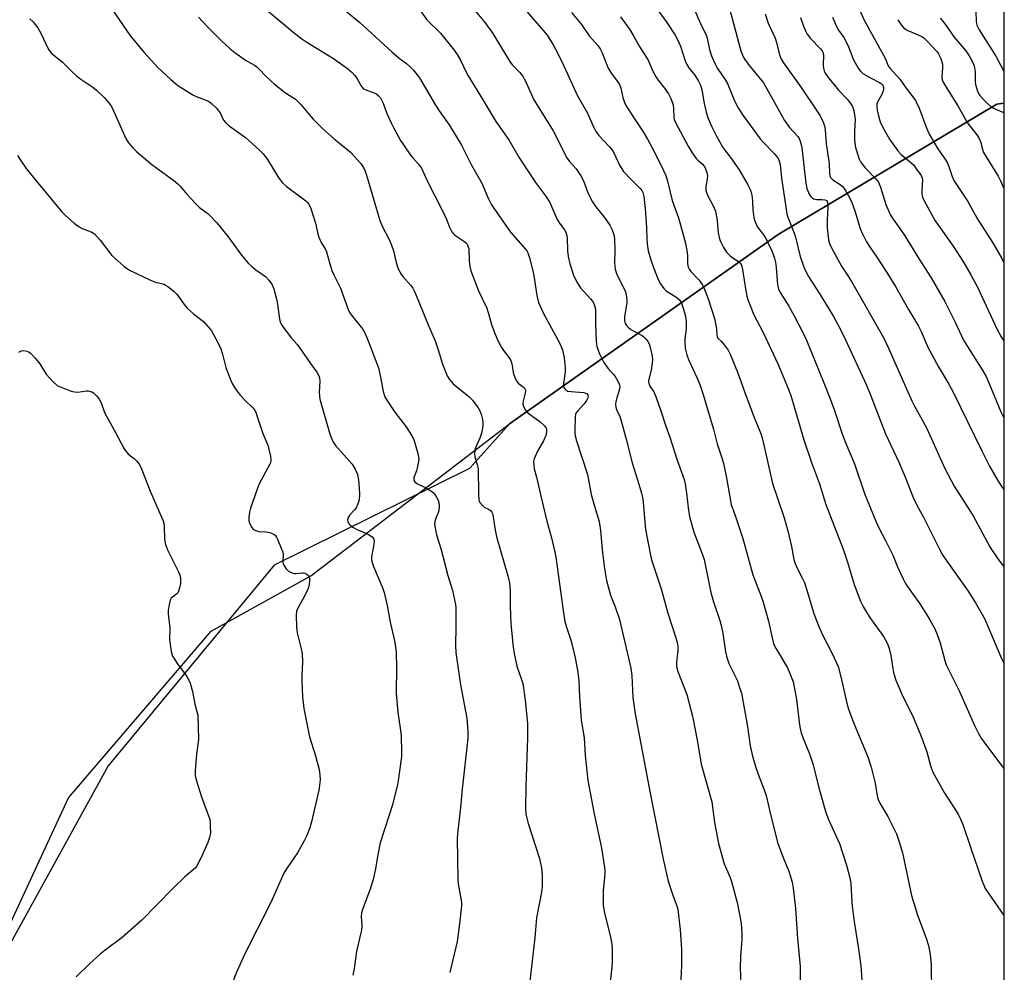
# Model space of a CAD drawing. Units: inches. Extents: x 1255771 to 1261772, y 601449 to 605450.
# Drawn here: x 1261442 to 1261771, y 602166 to 602484 of the extents above; entities that cross this region are included whole.
import ezdxf

# ---------------------------------------------------------------- set-up
doc = ezdxf.new("R2010")
doc.units = ezdxf.units.IN
doc.header["$MEASUREMENT"] = 0
for name, color, linetype in [('NTRL-Farm Land', 3, 'Continuous'), ('NTRL-Trees', 3, 'Continuous'), ('Undefined', 1, 'Continuous')]:
    doc.layers.add(name, color=color, linetype=linetype)

msp = doc.modelspace()

# ---------------------------------------------------------------- linework, layer by layer
at = {"layer": 'NTRL-Farm Land'}
msp.add_lwpolyline([(1261572.81, 601640.3), (1261533.51, 601628.07), (1261539.97, 601634.57), (1261534.67, 601654.7), (1261501.57, 601693.34), (1261428.98, 601746.54), (1261377.17, 601823.97), (1261373.37, 601908.51), (1261402.33, 601965.59), (1261415.37, 602051.1), (1261419.71, 602140.47), (1261458.52, 602224.36), (1261506.26, 602280.09), (1261539.56, 602298.56), (1261606.05, 602349.41), (1261695.92, 602412.65), (1261768.94, 602456.27), (1261771.34, 602456.55), (1261771.29, 601701.73), (1261737.81, 601692.6), (1261707.35, 601683.45), (1261681.96, 601675.33), (1261654.55, 601665.68), (1261615.45, 601653.5)], close=True, dxfattribs=at)
at = {"layer": 'NTRL-Trees'}
msp.add_polyline3d([(1261771.49, 604444.06, 0), (1261771.34, 602456.56, 0), (1261768.94, 602456.27, 0), (1261695.92, 602412.65, 0), (1261606.05, 602349.41, 0), (1261592.68, 602334.42, 0), (1261527.34, 602302.07, 0), (1261471.8, 602235.04, 0), (1261419.71, 602140.47, 0)], dxfattribs=at)
at = {"layer": 'Undefined'}
for points, elevation in [([(1261469.03, 602494.01), (1261479.31, 602478.99), (1261483.87, 602473.49), (1261488.43, 602468.5), (1261492.64, 602464.57), (1261494.45, 602463.06), (1261495.65, 602462.19), (1261500.17, 602459.34), (1261501.25, 602458.85), (1261504.87, 602457.51), (1261505.7, 602457.04), (1261506.37, 602456.5), (1261508.02, 602454.88), (1261508.78, 602454.01), (1261509.24, 602453.29), (1261510.41, 602450.93), (1261511.13, 602449.96), (1261512.25, 602449.03), (1261517.79, 602445.1), (1261522.45, 602440.91), (1261523.71, 602439.66), (1261525.12, 602437.79), (1261528.93, 602431.49), (1261530.12, 602429.95), (1261531.4, 602428.82), (1261537.88, 602423.92), (1261538.5, 602423.33), (1261539.03, 602422.63), (1261539.63, 602421.3), (1261541.16, 602416.5), (1261541.95, 602412.83), (1261542.26, 602411.74), (1261543.1, 602409.95), (1261544.48, 602407.68), (1261544.85, 602406.9), (1261545.94, 602402.82), (1261546.64, 602400.68), (1261547.19, 602399.37), (1261549.47, 602394.68), (1261552.12, 602387.55), (1261552.58, 602386.6), (1261553.21, 602385.66), (1261556.91, 602381.12), (1261557.76, 602379.58), (1261558.59, 602377.68), (1261562.22, 602368.08), (1261563.02, 602364.44), (1261563.81, 602360.14), (1261564.38, 602358.4), (1261565.24, 602356.9), (1261567.64, 602353.28), (1261571.46, 602348.4), (1261573.36, 602345.39), (1261574.02, 602344.08), (1261575.39, 602339.5), (1261575.63, 602338.34), (1261575.67, 602337.59), (1261575.53, 602336.18), (1261575.21, 602334.49), (1261574.98, 602333.67), (1261574.09, 602331.47), (1261574.01, 602330.95), (1261574.06, 602330.48), (1261574.43, 602329.93), (1261575.02, 602329.47), (1261575.73, 602329.07), (1261578.2, 602327.98), (1261579.38, 602327.24), (1261580.47, 602326.39), (1261581.02, 602325.76), (1261581.63, 602324.81), (1261582.14, 602323.81), (1261582.39, 602323.01), (1261582.49, 602321.87), (1261582.4, 602320.44), (1261582.18, 602319.62), (1261581.43, 602317.78), (1261581.09, 602316.74), (1261580.97, 602315.94), (1261581.02, 602315.1), (1261581.66, 602312.29), (1261583.11, 602307.68), (1261585.41, 602298.68), (1261586.99, 602293.62), (1261587.97, 602288.99), (1261588.09, 602287.82), (1261588.11, 602285.77), (1261588.09, 602281.36), (1261587.93, 602275.24), (1261588.09, 602272.87), (1261588.37, 602270.54), (1261589.68, 602262.08), (1261591.72, 602250.93), (1261592.1, 602246.63), (1261592.07, 602244.3), (1261590.15, 602227.17), (1261589.65, 602221.13), (1261588.77, 602213.42), (1261588.58, 602210.68), (1261588.71, 602197.04), (1261588.88, 602195.62), (1261589.81, 602190.62), (1261589.96, 602189.23), (1261589.95, 602188.36), (1261589.32, 602182.19), (1261588.55, 602176.25), (1261586.09, 602165.89)], 752), ([(1261550.4, 602488.08), (1261555.94, 602483.52), (1261566.7, 602473.7), (1261569.19, 602471.63), (1261571.61, 602469.82), (1261572.75, 602468.88), (1261573.95, 602467.59), (1261575.91, 602465.01), (1261581.3, 602455.85), (1261582.52, 602454), (1261585.85, 602449.28), (1261590.01, 602442.51), (1261593.37, 602435.8), (1261596.69, 602429.99), (1261598.89, 602424.84), (1261600.05, 602422.53), (1261606.39, 602413.45), (1261611.27, 602407.89), (1261611.78, 602407.23), (1261612.19, 602406.52), (1261612.76, 602404.86), (1261613.82, 602400.52), (1261614.27, 602398.17), (1261615.16, 602392.28), (1261615.78, 602389.98), (1261617.34, 602386.49), (1261622.85, 602376.19), (1261623.47, 602374.89), (1261623.73, 602374.08), (1261624.26, 602371.41), (1261624.7, 602368.13), (1261624.63, 602366.76), (1261624.04, 602362.8), (1261624.05, 602361.97), (1261624.2, 602361.48), (1261624.48, 602361.06), (1261624.85, 602360.7), (1261625.53, 602360.33), (1261626.61, 602360.14), (1261629.49, 602359.96), (1261630.92, 602359.8), (1261631.44, 602359.67), (1261631.88, 602359.47), (1261632.28, 602358.97), (1261632.36, 602358.54), (1261632.28, 602358.07), (1261631.83, 602357.12), (1261630.98, 602356.05), (1261628.84, 602353.72), (1261628.34, 602353.02), (1261628.13, 602352.56), (1261627.94, 602351.47), (1261627.84, 602347.51), (1261627.87, 602346.39), (1261628.01, 602345.3), (1261628.42, 602343.67), (1261630.16, 602338.52), (1261632.08, 602332.44), (1261633.39, 602325.74), (1261634.45, 602321.84), (1261636, 602316.74), (1261636.47, 602313.7), (1261636.89, 602308.58), (1261637.16, 602306.23), (1261637.84, 602300.96), (1261638.47, 602297.04), (1261639.79, 602292.03), (1261641.32, 602288.15), (1261642.76, 602283.92), (1261646.58, 602267.68), (1261646.9, 602265.26), (1261647.32, 602257.91), (1261648.05, 602252.42), (1261650, 602242.38), (1261653.02, 602225.88), (1261657.4, 602203.86), (1261659.14, 602196.51), (1261660.76, 602191.42), (1261661.96, 602188.19), (1261662.28, 602187), (1261663.1, 602180.32), (1261663.58, 602173.62), (1261663.53, 602168.3), (1261662.95, 602157.1)], 746), ([(1261575.74, 602488.17), (1261578.39, 602484.38), (1261582.92, 602479.95), (1261587.56, 602474.3), (1261588.5, 602472.87), (1261589.77, 602470.68), (1261591.52, 602466.96), (1261592.21, 602465.66), (1261596.45, 602458.78), (1261601.43, 602450.48), (1261605.77, 602444.3), (1261609.19, 602438.57), (1261614.7, 602430.06), (1261618.04, 602425.61), (1261619.53, 602423.4), (1261622, 602417.73), (1261622.99, 602416.1), (1261624.46, 602414.18), (1261624.84, 602413.44), (1261625.14, 602412.65), (1261625.34, 602411.54), (1261625.39, 602407.18), (1261625.62, 602405.33), (1261626.26, 602402.84), (1261627.57, 602398.69), (1261628.65, 602396.6), (1261629.74, 602394.86), (1261633.15, 602391.2), (1261633.85, 602390.28), (1261634.36, 602389.31), (1261634.65, 602388.28), (1261634.77, 602387.24), (1261634.74, 602382.57), (1261634.97, 602376.95), (1261635.2, 602375.21), (1261636.12, 602372.71), (1261637.61, 602369.89), (1261638.96, 602368), (1261640.83, 602365.88), (1261641.35, 602365.19), (1261642.42, 602363.43), (1261642.84, 602362.38), (1261642.89, 602361.76), (1261642.76, 602360.91), (1261641.89, 602358.09), (1261641.56, 602356.71), (1261641.47, 602355.88), (1261641.58, 602354.99), (1261641.86, 602354.18), (1261642.89, 602351.79), (1261643.34, 602350.42), (1261645.07, 602344.29), (1261647.01, 602336.38), (1261649.32, 602329.24), (1261650.14, 602326.17), (1261650.59, 602324.2), (1261650.77, 602323.05), (1261651.54, 602314.08), (1261653.33, 602304.91), (1261653.79, 602303.22), (1261656.76, 602294.23), (1261659, 602286.01), (1261661.79, 602277.51), (1261662.26, 602275.81), (1261662.35, 602274.95), (1261662.31, 602273.52), (1261661.94, 602270.81), (1261661.86, 602269.66), (1261661.88, 602268.52), (1261662.01, 602267.68), (1261662.36, 602266.58), (1261665.3, 602258.9), (1261667.2, 602251.68), (1261668.89, 602243.1), (1261670.11, 602235.57), (1261673.66, 602222.96), (1261674.62, 602216.11), (1261675.44, 602211.41), (1261675.96, 602209.1), (1261677.85, 602202.27), (1261679.8, 602197.71), (1261680.31, 602196.32), (1261682.18, 602189.29), (1261683.45, 602182.45), (1261683.7, 602178.98), (1261683.71, 602176.94), (1261683.29, 602171.28), (1261683.15, 602167.6), (1261683.5, 602159.62)], 744), ([(1261594.6, 602487.45), (1261597.92, 602483.42), (1261600.47, 602479.89), (1261606.26, 602470.22), (1261607.18, 602469.12), (1261609.54, 602466.84), (1261610.41, 602465.71), (1261611.34, 602463.87), (1261614.18, 602457.7), (1261620.6, 602447.31), (1261625.16, 602438.3), (1261626.09, 602437.02), (1261628.28, 602434.6), (1261629.91, 602432.29), (1261630.79, 602430.59), (1261632.37, 602426.37), (1261633.81, 602423.54), (1261634.89, 602421.96), (1261637.4, 602418.9), (1261638.63, 602417.25), (1261639.62, 602415.77), (1261640.23, 602414.49), (1261640.88, 602412.63), (1261641.12, 602411.22), (1261641.24, 602407.38), (1261641.14, 602403.07), (1261641.2, 602402.21), (1261641.4, 602401.05), (1261641.77, 602399.62), (1261642.1, 602398.8), (1261644.69, 602393.87), (1261644.96, 602393.04), (1261645.17, 602391.87), (1261645.29, 602390.69), (1261645.25, 602389.83), (1261644.5, 602385.27), (1261644.5, 602384.1), (1261644.62, 602383.26), (1261644.8, 602382.74), (1261645.1, 602382.29), (1261645.7, 602381.67), (1261646.6, 602380.93), (1261647.57, 602380.31), (1261650.35, 602378.89), (1261651.21, 602378.25), (1261651.78, 602377.63), (1261652.29, 602376.92), (1261652.7, 602376.16), (1261652.99, 602375.33), (1261653.72, 602372.15), (1261653.82, 602370.7), (1261653.36, 602367.25), (1261652.53, 602363.9), (1261652.5, 602363.36), (1261652.58, 602362.91), (1261652.99, 602362.01), (1261654.29, 602360.06), (1261655.08, 602358.15), (1261656.78, 602353.4), (1261658.35, 602348.56), (1261659.64, 602344.91), (1261662.09, 602337.25), (1261664.41, 602330.74), (1261664.73, 602329.31), (1261665.24, 602326.14), (1261665.84, 602320.36), (1261666.21, 602318.35), (1261667.67, 602313.1), (1261670.16, 602306.81), (1261671.09, 602304.06), (1261673.34, 602292.93), (1261674.3, 602289.84), (1261676.39, 602283.63), (1261676.85, 602281.92), (1261677.37, 602279.34), (1261678.26, 602273.19), (1261678.55, 602271.73), (1261679.39, 602269.29), (1261682.22, 602263.41), (1261682.99, 602261.25), (1261683.58, 602259.33), (1261685.63, 602248.17), (1261686.54, 602241.68), (1261687.33, 602238.31), (1261688.56, 602234.17), (1261689.55, 602231.37), (1261691.23, 602227.01), (1261691.84, 602225.15), (1261693.4, 602218.36), (1261695.71, 602209.11), (1261697.74, 602203.85), (1261699.47, 602199.81), (1261700.51, 602196.14), (1261700.86, 602194.11), (1261701.66, 602187.37), (1261702.34, 602177.28), (1261703.25, 602167.97), (1261703.15, 602157.07)], 742), ([(1261445.64, 602484.8), (1261446.71, 602483.79), (1261447.48, 602482.92), (1261448.27, 602481.73), (1261449.42, 602479.75), (1261451.74, 602474.78), (1261452.21, 602474.07), (1261452.77, 602473.43), (1261453.62, 602472.66), (1261456.57, 602470.33), (1261459.69, 602467.13), (1261461.35, 602465.64), (1261462.75, 602464.6), (1261466.68, 602461.94), (1261467.98, 602460.92), (1261470.56, 602458.33), (1261472.13, 602456.6), (1261472.63, 602455.95), (1261473.15, 602455.03), (1261477.76, 602444.72), (1261478.66, 602443.27), (1261480.17, 602441.52), (1261481.4, 602440.32), (1261486.39, 602436.07), (1261493.76, 602430.75), (1261495.28, 602429.53), (1261495.96, 602428.78), (1261498.11, 602426.1), (1261501.13, 602422.93), (1261502.4, 602421.74), (1261505.23, 602419.62), (1261508.13, 602416.53), (1261511.99, 602411.87), (1261516.45, 602405.78), (1261518.63, 602403.1), (1261519.66, 602402.14), (1261521.18, 602400.9), (1261524.45, 602398.59), (1261525.66, 602397.3), (1261526.67, 602395.87), (1261527.18, 602394.53), (1261528.02, 602391.45), (1261528.3, 602390.01), (1261529.09, 602384.48), (1261529.4, 602383.4), (1261529.85, 602382.39), (1261530.64, 602381.2), (1261533.09, 602377.99), (1261535.05, 602375.86), (1261535.73, 602374.99), (1261539.45, 602369.48), (1261541.62, 602366.64), (1261542.26, 602365.46), (1261542.46, 602364.71), (1261542.57, 602363.66), (1261542.4, 602359.79), (1261542.63, 602357.61), (1261545.89, 602346.34), (1261546.79, 602343.86), (1261547.19, 602343.09), (1261547.86, 602342.17), (1261553.4, 602335.87), (1261554.38, 602334.18), (1261555.16, 602332.4), (1261555.52, 602330.67), (1261555.8, 602327.99), (1261555.83, 602325.69), (1261555.71, 602323.98), (1261555.32, 602322.6), (1261554.74, 602321.3), (1261554.25, 602320.63), (1261552.69, 602318.95), (1261552.07, 602318.03), (1261551.89, 602317.3), (1261551.98, 602316.57), (1261552.16, 602316.12), (1261552.5, 602315.69), (1261553.66, 602314.78), (1261555.19, 602313.89), (1261557.79, 602312.92), (1261559.1, 602312.25), (1261560.25, 602311.46), (1261560.65, 602310.84), (1261560.74, 602310.06), (1261560.69, 602309.21), (1261560.49, 602307.77), (1261559.94, 602304.92), (1261559.88, 602304.11), (1261559.95, 602303.3), (1261560.52, 602301.64), (1261563.67, 602294.36), (1261564.16, 602293), (1261565.09, 602288.68), (1261566.1, 602283.01), (1261567.37, 602277.83), (1261567.82, 602275.6), (1261568.15, 602273.06), (1261568.28, 602267.99), (1261568.13, 602259.16), (1261568.74, 602252.94), (1261569.77, 602245.3), (1261569.96, 602239.31), (1261569.92, 602238.12), (1261569.75, 602236.64), (1261568.93, 602230.76), (1261568.55, 602228.74), (1261566.88, 602221.99), (1261562.79, 602209.29), (1261561.9, 602204.74), (1261561.22, 602200.61), (1261560.45, 602197), (1261559.4, 602193.81), (1261556.88, 602187), (1261556.56, 602185.9), (1261556.44, 602184.74), (1261556.61, 602181.58), (1261556.5, 602180.14), (1261556.26, 602178.7), (1261554.92, 602172.97), (1261554.09, 602167.29), (1261553.61, 602165.03)], 754), ([(1261502.03, 602485.34), (1261503.33, 602483.84), (1261505.45, 602481.59), (1261509.87, 602477.29), (1261512.57, 602474.8), (1261514.15, 602473.53), (1261517.76, 602470.98), (1261520.72, 602469.27), (1261521.52, 602468.7), (1261522.32, 602467.95), (1261524.57, 602465.56), (1261527.4, 602462.91), (1261531.18, 602459.98), (1261534.42, 602457.87), (1261535.31, 602457.17), (1261536.29, 602456.16), (1261539.02, 602452.74), (1261540.4, 602451.22), (1261543.55, 602448.15), (1261547.37, 602444.67), (1261552.91, 602440.14), (1261556.23, 602436.47), (1261557.19, 602435.08), (1261557.73, 602433.87), (1261558.19, 602432.5), (1261562.65, 602417.3), (1261563.4, 602415.47), (1261565.77, 602410.96), (1261566.61, 602409.14), (1261567.24, 602407.19), (1261568.14, 602403.26), (1261568.8, 602401.2), (1261569.32, 602400.15), (1261569.93, 602399.15), (1261570.45, 602398.48), (1261573.07, 602395.62), (1261573.7, 602394.71), (1261574.23, 602393.66), (1261575.73, 602390.13), (1261578.83, 602382.45), (1261581.14, 602377.06), (1261582.15, 602374.14), (1261583.6, 602369.3), (1261585.23, 602365.36), (1261585.92, 602364.14), (1261587.23, 602362.7), (1261592.45, 602358.5), (1261593.71, 602357.32), (1261595.59, 602354.68), (1261596.01, 602353.91), (1261596.53, 602352.59), (1261596.94, 602351.22), (1261597.08, 602350.06), (1261597.1, 602348.64), (1261596.92, 602347.32), (1261596.67, 602346.23), (1261596.14, 602344.59), (1261594.62, 602341.33), (1261594.43, 602340.52), (1261594.33, 602339.42), (1261594.42, 602338.33), (1261595.25, 602335.78), (1261595.51, 602334.46), (1261595.67, 602325.89), (1261595.79, 602324.12), (1261595.93, 602323.57), (1261596.15, 602323.09), (1261596.97, 602322.03), (1261597.6, 602321.53), (1261599.04, 602320.82), (1261599.7, 602320.4), (1261600.15, 602319.87), (1261600.36, 602319.38), (1261600.61, 602318.28), (1261601.28, 602313.76), (1261601.76, 602311.3), (1261605.51, 602298.52), (1261605.98, 602296.25), (1261606.25, 602293.4), (1261606.27, 602288.39), (1261606.43, 602282.47), (1261607.23, 602274.81), (1261607.62, 602272.53), (1261608.5, 602268.32), (1261610.1, 602263.93), (1261610.46, 602262.53), (1261611.3, 602256.99), (1261612, 602249.04), (1261612.08, 602247.28), (1261612.07, 602244.44), (1261611.52, 602228.14), (1261611.4, 602220.74), (1261611.47, 602219.03), (1261611.67, 602217.96), (1261612.32, 602215.72), (1261616.02, 602204.08), (1261616.44, 602202.53), (1261616.73, 602200.95), (1261617.01, 602198.46), (1261617, 602194.87), (1261616.85, 602193.4), (1261615.09, 602184.2), (1261614.49, 602177.5), (1261612.8, 602163.01)], 750), ([(1261525.45, 602487.26), (1261530.71, 602482.9), (1261533.59, 602480.39), (1261536.54, 602478.07), (1261538.24, 602476.94), (1261547.17, 602471.52), (1261551.91, 602468.13), (1261553.38, 602466.82), (1261554.34, 602465.8), (1261555.14, 602464.65), (1261556.55, 602462.16), (1261557.26, 602461.36), (1261557.98, 602460.99), (1261559.94, 602460.4), (1261561.3, 602459.8), (1261562.17, 602459.13), (1261562.86, 602458.32), (1261563.79, 602456.54), (1261565.02, 602453.09), (1261566.45, 602449.96), (1261567.36, 602448.16), (1261569.64, 602444.12), (1261570.58, 602442.63), (1261572.97, 602439.23), (1261573.71, 602438.31), (1261575.64, 602436.18), (1261576.56, 602434.79), (1261578.64, 602430.39), (1261583.45, 602421.07), (1261584.84, 602418.02), (1261586, 602415.07), (1261586.79, 602413.51), (1261587.29, 602412.83), (1261587.71, 602412.45), (1261591.09, 602410.25), (1261591.64, 602409.73), (1261592.03, 602409.13), (1261592.38, 602407.93), (1261592.51, 602403.91), (1261592.77, 602401.94), (1261593.09, 602400.55), (1261595.63, 602393.78), (1261598.48, 602387.98), (1261599.16, 602385.85), (1261599.97, 602382.61), (1261600.75, 602380.46), (1261602.07, 602377.5), (1261603.38, 602374.84), (1261604, 602373.91), (1261605.88, 602371.45), (1261606.43, 602370.49), (1261606.76, 602369.47), (1261607.1, 602367.39), (1261607.31, 602366.55), (1261607.85, 602364.9), (1261608.3, 602363.87), (1261608.6, 602363.4), (1261608.98, 602363.01), (1261610.72, 602361.63), (1261611.04, 602361.26), (1261611.26, 602360.86), (1261611.33, 602360.38), (1261611.27, 602359.62), (1261610.51, 602356.45), (1261610.5, 602355.94), (1261610.73, 602355.17), (1261611.43, 602353.95), (1261612.16, 602353.09), (1261616.34, 602350.06), (1261617.6, 602348.81), (1261618.24, 602347.88), (1261618.37, 602347.43), (1261618.43, 602346.73), (1261618.18, 602345.51), (1261617.4, 602343.71), (1261615.43, 602340.27), (1261614.58, 602338.44), (1261614.29, 602337.64), (1261614.09, 602336.82), (1261614.12, 602335.46), (1261614.32, 602334.36), (1261615.1, 602331.52), (1261616.69, 602324.32), (1261618.49, 602316.8), (1261620.07, 602311.25), (1261621.21, 602306.51), (1261621.5, 602304.84), (1261623.97, 602286.91), (1261624.57, 602283.29), (1261625.05, 602281.37), (1261626.53, 602277), (1261627, 602275.33), (1261627.97, 602271.15), (1261628.73, 602267.06), (1261629.19, 602263.54), (1261629.4, 602258.13), (1261630.04, 602250.42), (1261630.22, 602248.95), (1261631.05, 602244.38), (1261631.37, 602238.55), (1261632.27, 602230.1), (1261634.18, 602219.5), (1261636.84, 602207.5), (1261637.75, 602201.12), (1261637.86, 602199.96), (1261637.86, 602198.82), (1261637.38, 602193.38), (1261637.38, 602188.42), (1261637.7, 602186.32), (1261639.77, 602177.79), (1261640.11, 602176.09), (1261640.38, 602173.83), (1261640.39, 602169.5), (1261640.28, 602167.74), (1261639.74, 602162.74)], 748), ([(1261611.85, 602487.19), (1261618.58, 602479.27), (1261620.62, 602476.11), (1261621.46, 602474.6), (1261623.48, 602470.51), (1261628.82, 602459.06), (1261632.13, 602453.19), (1261634.09, 602448.63), (1261634.91, 602447.11), (1261635.93, 602445.77), (1261639.5, 602442.01), (1261640.25, 602441.11), (1261641.03, 602439.74), (1261642.85, 602435.86), (1261644.18, 602433.71), (1261646.56, 602431.12), (1261649.77, 602428.04), (1261650.29, 602427.36), (1261650.65, 602426.66), (1261650.98, 602425.4), (1261651.45, 602421.39), (1261651.86, 602415.03), (1261651.95, 602411.26), (1261652.09, 602409.52), (1261652.43, 602407.22), (1261653.18, 602404.48), (1261653.81, 602402.56), (1261655.5, 602398.18), (1261655.96, 602397.13), (1261656.5, 602396.17), (1261657.66, 602394.64), (1261658.45, 602393.87), (1261661.93, 602391.59), (1261662.83, 602390.82), (1261663.24, 602390.22), (1261663.49, 602389.7), (1261664.2, 602387.74), (1261664.85, 602385.25), (1261665.13, 602383.57), (1261665.12, 602381.23), (1261664.66, 602377.82), (1261664.61, 602376.72), (1261664.81, 602374.62), (1261665.31, 602372.45), (1261665.91, 602370.82), (1261668.76, 602364.6), (1261669.64, 602362.51), (1261670.78, 602359.21), (1261672.51, 602353.5), (1261674.21, 602347.58), (1261675.52, 602342.66), (1261677.12, 602337.66), (1261677.57, 602336.05), (1261678.47, 602331.83), (1261680.14, 602322.37), (1261681.41, 602319.1), (1261684.04, 602311.08), (1261687.42, 602298.92), (1261690.34, 602291.43), (1261690.9, 602289.79), (1261692.64, 602283.37), (1261693.81, 602277.84), (1261694.33, 602275.93), (1261694.63, 602275.14), (1261695.17, 602274.12), (1261699, 602267.83), (1261699.81, 602265.91), (1261700.83, 602263.12), (1261701.23, 602261.42), (1261701.99, 602257.15), (1261703, 602248.68), (1261703.2, 602247.53), (1261703.56, 602246.11), (1261704.14, 602244.45), (1261706.36, 602238.99), (1261707.46, 602235.75), (1261709.72, 602226.89), (1261711.79, 602219.43), (1261712.74, 602217.07), (1261716.34, 602209.11), (1261718.68, 602201.79), (1261719.82, 602197.53), (1261720.13, 602195.71), (1261720.52, 602189.41), (1261720.75, 602187.06), (1261721.43, 602182.16), (1261722.73, 602173.89), (1261723.55, 602168.13), (1261723.98, 602161.92)], 740), ([(1261626.76, 602486.86), (1261630.13, 602482.89), (1261632.69, 602479.08), (1261635.56, 602475.88), (1261636.4, 602474.72), (1261637.05, 602473.44), (1261638.55, 602469.42), (1261639.07, 602468.25), (1261640.16, 602466.51), (1261642.35, 602463.53), (1261642.91, 602462.59), (1261643.27, 602461.56), (1261643.95, 602458.44), (1261644.4, 602457.09), (1261644.85, 602456.05), (1261647.56, 602451.61), (1261650.75, 602446.96), (1261652.22, 602444.51), (1261654.31, 602440.68), (1261657.54, 602434.06), (1261658.28, 602432.34), (1261658.89, 602430.5), (1261660.42, 602424.08), (1261660.96, 602422.43), (1261662.54, 602418.2), (1261664.84, 602409.77), (1261665.41, 602406.63), (1261665.5, 602405.48), (1261665.52, 602402.89), (1261665.78, 602401.79), (1261666.15, 602401.02), (1261666.67, 602400.33), (1261669.33, 602397.5), (1261670.04, 602396.65), (1261670.5, 602395.96), (1261670.88, 602395.2), (1261672.3, 602391.44), (1261674.55, 602384.6), (1261675.25, 602381.18), (1261675.32, 602378.99), (1261675.42, 602378.53), (1261675.74, 602377.98), (1261676.96, 602376.87), (1261677.83, 602375.8), (1261679.11, 602373.94), (1261679.77, 602372.65), (1261682.5, 602366.06), (1261684.78, 602359.53), (1261688.05, 602350.89), (1261690.08, 602346.15), (1261690.63, 602344.2), (1261694.02, 602329.47), (1261695.64, 602324.47), (1261697.9, 602317.9), (1261699.08, 602313.64), (1261700.3, 602308.31), (1261701.14, 602304), (1261701.52, 602302.62), (1261702.08, 602301.29), (1261704.02, 602297.69), (1261704.63, 602296.34), (1261705.88, 602292.35), (1261707.63, 602286.33), (1261709.1, 602282.35), (1261710.63, 602278.99), (1261713.96, 602272.56), (1261715.92, 602268.2), (1261716.98, 602264.36), (1261718.86, 602256.01), (1261719.42, 602254.02), (1261721.24, 602248.96), (1261725.9, 602237.99), (1261727.02, 602234.62), (1261728.29, 602229.27), (1261728.97, 602225.03), (1261729.29, 602223.76), (1261729.91, 602222.49), (1261732.53, 602218.13), (1261734.69, 602213.89), (1261735.43, 602212.28), (1261736.44, 602209.29), (1261737.04, 602207.37), (1261737.39, 602205.92), (1261740.4, 602191.66), (1261742.5, 602185.14), (1261745.35, 602177.44), (1261746.02, 602175.25), (1261746.62, 602172.78), (1261746.85, 602170.81), (1261746.99, 602168.54), (1261747.13, 602158.94)], 738), ([(1261441.57, 602439.02), (1261442.3, 602437.8), (1261444.47, 602434.76), (1261447.17, 602431.27), (1261456.34, 602420.28), (1261457.52, 602418.96), (1261460.48, 602416.43), (1261462.14, 602415.17), (1261463.13, 602414.68), (1261466.14, 602413.53), (1261467.24, 602412.83), (1261469.15, 602410.8), (1261473.11, 602405.69), (1261477.07, 602402.09), (1261478, 602401.35), (1261479, 602400.74), (1261486.03, 602397.36), (1261487.66, 602396.7), (1261490.53, 602396.02), (1261491.06, 602395.77), (1261491.76, 602395.31), (1261493.75, 602393.67), (1261494.8, 602392.68), (1261497.62, 602388.84), (1261498.4, 602387.95), (1261500.39, 602386.12), (1261503.72, 602383.55), (1261505.3, 602381.84), (1261506.36, 602380.45), (1261508.63, 602376.31), (1261509.52, 602374.47), (1261510.12, 602372.62), (1261511.19, 602368.22), (1261512.58, 602364.46), (1261513.26, 602362.89), (1261514.31, 602361.21), (1261515.97, 602358.91), (1261517.6, 602357.17), (1261520.16, 602354.71), (1261520.72, 602354.03), (1261521.16, 602353.27), (1261521.58, 602352.17), (1261523.57, 602346.1), (1261525.2, 602342.22), (1261526.12, 602338.59), (1261526.24, 602337.19), (1261526.11, 602336.37), (1261525.93, 602335.83), (1261522.26, 602329.07), (1261519.46, 602321.19), (1261519.1, 602319.79), (1261518.86, 602318.11), (1261518.84, 602317.27), (1261519.01, 602316.46), (1261519.34, 602315.68), (1261519.9, 602314.7), (1261520.44, 602314.09), (1261520.88, 602313.82), (1261522.17, 602313.41), (1261524.51, 602313.25), (1261525.93, 602312.99), (1261526.99, 602312.64), (1261527.62, 602312.18), (1261528.07, 602311.51), (1261528.45, 602310.75), (1261529.73, 602307.83), (1261530.23, 602306.5), (1261530.36, 602305.68), (1261530.26, 602303.15), (1261530.38, 602302.61), (1261530.61, 602302.11), (1261531.39, 602300.94), (1261532.16, 602300.14), (1261532.61, 602299.86), (1261533.34, 602299.56), (1261534.12, 602299.37), (1261534.61, 602299.34), (1261536.58, 602299.59), (1261537.07, 602299.58), (1261537.57, 602299.45), (1261538.25, 602299.1), (1261538.81, 602298.61), (1261539.04, 602298.19), (1261539.14, 602297.7), (1261539.16, 602296.9), (1261539.07, 602295.8), (1261538.67, 602294.33), (1261537.43, 602291.75), (1261535.26, 602287.72), (1261534.86, 602286.68), (1261534.73, 602285.28), (1261534.83, 602281.54), (1261535.05, 602279.54), (1261536.41, 602274.17), (1261536.71, 602272.45), (1261536.79, 602269.8), (1261536.59, 602265.23), (1261536.59, 602263.48), (1261536.87, 602258.09), (1261537.28, 602254.22), (1261539.17, 602244.71), (1261541.17, 602238.36), (1261542.44, 602233.76), (1261542.63, 602232.07), (1261542.7, 602230.37), (1261542.54, 602228.61), (1261542.25, 602226.86), (1261539.85, 602216.3), (1261539.23, 602214.34), (1261538.19, 602211.55), (1261537.41, 602210), (1261535.15, 602205.99), (1261531.51, 602200.59), (1261530.61, 602199.12), (1261526.21, 602189.34), (1261517.55, 602172.14), (1261514.86, 602166.24), (1261512.17, 602159.43)], 756), ([(1261441.98, 602373.28), (1261442.89, 602373.77), (1261443.62, 602373.92), (1261444.66, 602373.71), (1261445.4, 602373.35), (1261445.84, 602373.02), (1261447.59, 602371.16), (1261449.01, 602369.39), (1261450.49, 602366.91), (1261451.14, 602365.96), (1261453.48, 602363.36), (1261454.77, 602362.21), (1261455.54, 602361.79), (1261456.65, 602361.35), (1261459.46, 602360.33), (1261460.6, 602360.02), (1261461.73, 602359.99), (1261464.6, 602360.35), (1261465.15, 602360.34), (1261465.93, 602360.21), (1261466.41, 602360.03), (1261466.9, 602359.73), (1261467.98, 602358.73), (1261468.66, 602357.82), (1261469.44, 602356.36), (1261470.64, 602353.19), (1261471.26, 602351.88), (1261474.27, 602346.45), (1261477.15, 602341.04), (1261477.65, 602340.34), (1261478.44, 602339.5), (1261479.29, 602338.72), (1261480.52, 602337.78), (1261481.32, 602336.99), (1261482.19, 602335.9), (1261482.74, 602334.89), (1261485.9, 602326.86), (1261490.17, 602316.98), (1261490.4, 602316.17), (1261490.55, 602315.1), (1261490.65, 602310.67), (1261490.98, 602309.02), (1261491.71, 602307.19), (1261495.39, 602299.85), (1261495.76, 602298.76), (1261495.97, 602297.67), (1261496.04, 602296.84), (1261496, 602295.97), (1261495.71, 602294.51), (1261495.35, 602293.4), (1261495.09, 602292.9), (1261494.76, 602292.52), (1261492.92, 602291.06), (1261492.58, 602290.36), (1261492.26, 602288.98), (1261491.95, 602286.97), (1261491.87, 602285.81), (1261492.46, 602281.14), (1261492.32, 602277.26), (1261492.91, 602273.27), (1261493.1, 602272.44), (1261493.39, 602271.64), (1261493.97, 602270.66), (1261494.96, 602269.24), (1261497.73, 602265.52), (1261498.79, 602263.72), (1261499.28, 602262.65), (1261500.03, 602259.83), (1261500.8, 602255.63), (1261501.78, 602251.98), (1261502, 602243.81), (1261501.32, 602238.92), (1261500.91, 602233.4), (1261500.92, 602231.67), (1261501.32, 602229.98), (1261503, 602224.69), (1261505.68, 602217.46), (1261505.9, 602216.33), (1261505.99, 602214.91), (1261506, 602212.62), (1261505.71, 602211.02), (1261505.14, 602209.43), (1261503.37, 602205.39), (1261501.85, 602202.15), (1261501.39, 602201.4), (1261501.02, 602200.97), (1261497.43, 602197.88), (1261493.47, 602194.06), (1261483.04, 602183.41), (1261476.54, 602177.68), (1261470.83, 602173.35), (1261469.21, 602172.03), (1261465.62, 602168.87), (1261461.13, 602164.52)], 758)]:
    msp.add_lwpolyline(points, dxfattribs=dict(at, elevation=elevation))
for points in [[(1261651.47, 602493.38, 734), (1261658.41, 602483.86, 734), (1261661.39, 602479.28, 734), (1261662.37, 602477.62, 734), (1261663.22, 602475.65, 734), (1261664.79, 602470.75, 734), (1261665.31, 602469.44, 734), (1261665.99, 602468.42, 734), (1261668.02, 602465.96, 734), (1261669.24, 602463.92, 734), (1261669.87, 602462.61, 734), (1261670.29, 602461.02, 734), (1261671.07, 602456.41, 734), (1261671.76, 602453.6, 734), (1261672.49, 602451.46, 734), (1261673.68, 602448.62, 734), (1261675.24, 602445.56, 734), (1261677.25, 602441.99, 734), (1261677.98, 602440.91, 734), (1261679.94, 602438.41, 734), (1261682.85, 602434.26, 734), (1261685.69, 602429.32, 734), (1261686.62, 602427.48, 734), (1261686.99, 602426.4, 734), (1261687.21, 602425.05, 734), (1261687.34, 602423.67, 734), (1261687.42, 602420.69, 734), (1261687.57, 602419.32, 734), (1261687.78, 602418.23, 734), (1261688.2, 602416.85, 734), (1261688.89, 602415.28, 734), (1261691.15, 602412.2, 734), (1261691.96, 602410.89, 734), (1261693.75, 602407.19, 734), (1261694.68, 602404.74, 734), (1261694.98, 602403.38, 734), (1261695.2, 602401.65, 734), (1261695.65, 602395.84, 734), (1261695.96, 602394.55, 734), (1261696.58, 602393.3, 734), (1261699.4, 602388.65, 734), (1261701.25, 602385.43, 734), (1261704.38, 602379.47, 734), (1261705.39, 602377.34, 734), (1261711.18, 602363.11, 734), (1261713.28, 602357.68, 734), (1261714.66, 602353.87, 734), (1261717.26, 602346.04, 734), (1261718.3, 602343.37, 734), (1261721.44, 602336.01, 734), (1261724.76, 602326.11, 734), (1261726.69, 602321.12, 734), (1261728.5, 602316.82, 734), (1261729.61, 602314.41, 734), (1261731.89, 602310.19, 734), (1261734.23, 602305.5, 734), (1261735.8, 602301.59, 734), (1261737.63, 602297.52, 734), (1261738.17, 602296.46, 734), (1261738.8, 602295.46, 734), (1261743.2, 602289.2, 734), (1261745.38, 602285.84, 734), (1261746.57, 602283.86, 734), (1261748.23, 602280.82, 734), (1261749.04, 602278.92, 734), (1261750.06, 602276.15, 734), (1261751.59, 602270.26, 734), (1261752.08, 602268.79, 734), (1261756.53, 602259.83, 734), (1261761.61, 602248.28, 734), (1261762.91, 602245.79, 734), (1261763.8, 602244.33, 734), (1261765.86, 602241.41, 734), (1261771.32, 602234.17, 734)], [(1261667.78, 602487.94, 732), (1261669.89, 602483.2, 732), (1261671.81, 602479.31, 732), (1261672.12, 602478.27, 732), (1261672.9, 602474.52, 732), (1261673.59, 602472.36, 732), (1261674.19, 602470.81, 732), (1261674.9, 602469.36, 732), (1261675.62, 602468.13, 732), (1261678.24, 602464.26, 732), (1261678.92, 602463.12, 732), (1261681.05, 602457.91, 732), (1261682.25, 602455.39, 732), (1261684.03, 602452.55, 732), (1261689.9, 602444.65, 732), (1261690.81, 602443.58, 732), (1261694.56, 602439.69, 732), (1261695.65, 602438.36, 732), (1261696.08, 602437.65, 732), (1261696.35, 602436.87, 732), (1261696.5, 602436.05, 732), (1261696.94, 602431.49, 732), (1261698.72, 602419.52, 732), (1261699.06, 602418.47, 732), (1261700.49, 602415.14, 732), (1261701.58, 602412.19, 732), (1261703.21, 602405.3, 732), (1261703.95, 602403.05, 732), (1261704.67, 602401.23, 732), (1261706.06, 602398.59, 732), (1261710.38, 602391.86, 732), (1261714.32, 602385.23, 732), (1261716.56, 602381.14, 732), (1261718.38, 602377.47, 732), (1261725.42, 602362.32, 732), (1261726.91, 602358.73, 732), (1261729.81, 602350.93, 732), (1261731.75, 602346.03, 732), (1261736.31, 602336.27, 732), (1261738.42, 602331.33, 732), (1261741.06, 602324.78, 732), (1261742.27, 602322.21, 732), (1261744.42, 602318.15, 732), (1261749.82, 602307.44, 732), (1261750.87, 602305.57, 732), (1261752.3, 602303.4, 732), (1261759.38, 602293.4, 732), (1261761.9, 602289.54, 732), (1261764, 602285.82, 732), (1261764.93, 602284.03, 732), (1261766.25, 602281.11, 732), (1261770.53, 602270.88, 732), (1261771.33, 602269.36, 732)], [(1261679.74, 602487.72, 730), (1261683.43, 602474.06, 730), (1261684.18, 602472.08, 730), (1261684.74, 602471.14, 730), (1261685.89, 602469.58, 730), (1261690.98, 602463.4, 730), (1261694.14, 602457.84, 730), (1261697.95, 602450.74, 730), (1261699.61, 602448.43, 730), (1261702.42, 602445.42, 730), (1261702.91, 602444.74, 730), (1261703.16, 602444.23, 730), (1261703.48, 602443.12, 730), (1261703.73, 602441.67, 730), (1261705.11, 602429.83, 730), (1261705.47, 602428.08, 730), (1261705.99, 602426.71, 730), (1261706.4, 602425.94, 730), (1261706.89, 602425.25, 730), (1261707.29, 602424.89, 730), (1261707.73, 602424.64, 730), (1261708.22, 602424.46, 730), (1261708.76, 602424.37, 730), (1261710.47, 602424.41, 730), (1261711.45, 602424.29, 730), (1261711.98, 602423.98, 730), (1261712.32, 602423.46, 730), (1261712.48, 602422.71, 730), (1261712.51, 602421.9, 730), (1261712.2, 602417.57, 730), (1261712.2, 602414.93, 730), (1261712.69, 602410.92, 730), (1261713.05, 602409.64, 730), (1261713.56, 602408.4, 730), (1261717.07, 602402.07, 730), (1261719.33, 602398.71, 730), (1261720.37, 602396.98, 730), (1261731.19, 602377.97, 730), (1261732.78, 602374.68, 730), (1261740.58, 602357.04, 730), (1261741.35, 602355.47, 730), (1261744.16, 602350.52, 730), (1261745.57, 602347.81, 730), (1261751.55, 602334.48, 730), (1261754.74, 602328.52, 730), (1261761.02, 602318.58, 730), (1261766.67, 602308.2, 730), (1261767.41, 602306.97, 730), (1261769.88, 602303.49, 730), (1261771.33, 602301.67, 730)], [(1261723.09, 602487.78, 722), (1261724.71, 602484.1, 722), (1261731.09, 602472.61, 722), (1261731.61, 602471.56, 722), (1261732.65, 602469.1, 722), (1261733.32, 602468.13, 722), (1261736.64, 602464.51, 722), (1261738.56, 602461.69, 722), (1261740.91, 602458.7, 722), (1261741.76, 602457.41, 722), (1261742.99, 602454.85, 722), (1261745.54, 602447.97, 722), (1261746.33, 602446.18, 722), (1261749.3, 602441.25, 722), (1261751.77, 602437.66, 722), (1261752.5, 602436.48, 722), (1261752.95, 602435.41, 722), (1261754.02, 602432.03, 722), (1261754.64, 602430.72, 722), (1261759.28, 602423.68, 722), (1261762.43, 602417.98, 722), (1261767.79, 602409.61, 722), (1261770.61, 602404.59, 722), (1261771.34, 602403.18, 722)], [(1261643.2, 602485.38, 736), (1261646.4, 602480.95, 736), (1261647.62, 602478.91, 736), (1261649.38, 602475.63, 736), (1261652.25, 602471.13, 736), (1261653.98, 602467.24, 736), (1261655.09, 602465.22, 736), (1261655.72, 602464.26, 736), (1261657.84, 602461.61, 736), (1261659.23, 602459.7, 736), (1261659.97, 602458.15, 736), (1261660.72, 602455.98, 736), (1261660.91, 602454.7, 736), (1261660.94, 602451.98, 736), (1261661.11, 602451.15, 736), (1261661.54, 602450.08, 736), (1261665.81, 602442.2, 736), (1261667.15, 602439.98, 736), (1261668.48, 602438.1, 736), (1261669.05, 602437.5, 736), (1261670.47, 602436.27, 736), (1261671.19, 602435.37, 736), (1261671.62, 602434.64, 736), (1261672.07, 602433.36, 736), (1261672.23, 602432.32, 736), (1261672.14, 602431.28, 736), (1261671.68, 602428.74, 736), (1261671.64, 602427.88, 736), (1261671.7, 602427.33, 736), (1261672.24, 602425.79, 736), (1261674.15, 602422.28, 736), (1261674.91, 602420.45, 736), (1261675.43, 602417.32, 736), (1261675.81, 602413.26, 736), (1261676.16, 602411.65, 736), (1261676.49, 602410.59, 736), (1261677.61, 602408.31, 736), (1261678.67, 602406.66, 736), (1261679.97, 602405.47, 736), (1261682.75, 602403.47, 736), (1261683.27, 602402.93, 736), (1261683.59, 602402.37, 736), (1261683.95, 602400.99, 736), (1261685.01, 602393.78, 736), (1261685.4, 602392.07, 736), (1261685.75, 602390.96, 736), (1261687.77, 602385.84, 736), (1261690.71, 602380.12, 736), (1261695.83, 602369.18, 736), (1261699.22, 602361.22, 736), (1261700.05, 602358.78, 736), (1261704.48, 602344.05, 736), (1261706.97, 602336.47, 736), (1261709.64, 602329.28, 736), (1261711.83, 602322.39, 736), (1261717.64, 602307.45, 736), (1261719.08, 602303.11, 736), (1261721.33, 602295.61, 736), (1261723.43, 602290.12, 736), (1261724.27, 602288.24, 736), (1261725.47, 602286.22, 736), (1261726.76, 602284.25, 736), (1261731.08, 602278.25, 736), (1261731.69, 602277.23, 736), (1261732.49, 602275.63, 736), (1261732.96, 602274.23, 736), (1261733.5, 602271.93, 736), (1261734.16, 602267.61, 736), (1261734.44, 602266.2, 736), (1261734.75, 602265.08, 736), (1261735.26, 602263.68, 736), (1261737.23, 602258.99, 736), (1261741.14, 602251.09, 736), (1261743.58, 602245.12, 736), (1261745.54, 602239.69, 736), (1261746.96, 602234.73, 736), (1261747.64, 602232.9, 736), (1261751.41, 602226.15, 736), (1261756.02, 602218.91, 736), (1261756.94, 602217.02, 736), (1261757.58, 602215.41, 736), (1261760.23, 602207.86, 736), (1261764.04, 602196.46, 736), (1261764.59, 602195.09, 736), (1261765.13, 602194.05, 736), (1261766.06, 602192.6, 736), (1261771.32, 602184.94, 736)], [(1261691.55, 602486.4, 728), (1261692.58, 602483.32, 728), (1261694.88, 602478.27, 728), (1261695.31, 602476.87, 728), (1261696.36, 602472.69, 728), (1261696.92, 602471.25, 728), (1261697.69, 602470.02, 728), (1261703.6, 602461.81, 728), (1261708.78, 602454.05, 728), (1261709.86, 602452.29, 728), (1261711, 602449.98, 728), (1261711.37, 602448.89, 728), (1261711.56, 602447.72, 728), (1261711.93, 602442.92, 728), (1261712.93, 602436.38, 728), (1261713, 602433.12, 728), (1261713.12, 602432.35, 728), (1261713.3, 602431.88, 728), (1261713.69, 602431.36, 728), (1261714.12, 602430.98, 728), (1261716.6, 602429.34, 728), (1261717.3, 602428.79, 728), (1261717.92, 602428.09, 728), (1261718.53, 602427.13, 728), (1261719.91, 602424.62, 728), (1261720.52, 602423.32, 728), (1261721.47, 602420.55, 728), (1261723.31, 602414.69, 728), (1261723.89, 602413.36, 728), (1261725.46, 602410.23, 728), (1261726.37, 602408.63, 728), (1261729.09, 602404.8, 728), (1261732.25, 602399.96, 728), (1261735.11, 602395.27, 728), (1261739.42, 602387.64, 728), (1261742.8, 602381.98, 728), (1261743.64, 602380.21, 728), (1261745.89, 602374.98, 728), (1261749.44, 602368.39, 728), (1261752.9, 602362.58, 728), (1261754.46, 602359.75, 728), (1261763.86, 602340.51, 728), (1261766.55, 602335.24, 728), (1261769.43, 602330.23, 728), (1261770.64, 602328.33, 728), (1261771.33, 602327.46, 728)], [(1261703.31, 602485.19, 726), (1261704.32, 602482.26, 726), (1261705.02, 602480.75, 726), (1261705.62, 602479.66, 726), (1261706.69, 602478.22, 726), (1261710, 602474.77, 726), (1261710.54, 602474.11, 726), (1261710.79, 602473.67, 726), (1261710.94, 602473.25, 726), (1261711.05, 602472.49, 726), (1261710.97, 602469.41, 726), (1261711.01, 602468.24, 726), (1261711.21, 602467.4, 726), (1261711.56, 602466.62, 726), (1261712.56, 602465.17, 726), (1261716.16, 602460.81, 726), (1261719.21, 602457.64, 726), (1261720.1, 602456.47, 726), (1261720.72, 602455.48, 726), (1261721.16, 602454.12, 726), (1261721.58, 602451.25, 726), (1261721.38, 602447.22, 726), (1261721.38, 602444.65, 726), (1261721.47, 602443.24, 726), (1261721.78, 602441.78, 726), (1261722.5, 602439.27, 726), (1261722.98, 602437.88, 726), (1261723.42, 602436.94, 726), (1261724.06, 602436.05, 726), (1261724.97, 602435, 726), (1261728.58, 602431.32, 726), (1261729.42, 602430.13, 726), (1261730.11, 602428.53, 726), (1261731.86, 602422.72, 726), (1261733.29, 602419.37, 726), (1261734.03, 602418.18, 726), (1261736.59, 602414.7, 726), (1261738.2, 602412.26, 726), (1261743.02, 602404.36, 726), (1261747.04, 602398.13, 726), (1261751.59, 602390.29, 726), (1261755.02, 602383.32, 726), (1261757.86, 602377.31, 726), (1261764.31, 602367.1, 726), (1261765.39, 602365.21, 726), (1261768.02, 602359.11, 726), (1261770.36, 602353.4, 726), (1261771.13, 602351.81, 726), (1261771.33, 602351.45, 726)], [(1261714.02, 602485.31, 724), (1261715.39, 602482.22, 724), (1261716.08, 602480.97, 724), (1261717.8, 602478.48, 724), (1261718.64, 602477.02, 724), (1261719.37, 602475.45, 724), (1261721.09, 602471.09, 724), (1261722.67, 602468.22, 724), (1261723.35, 602467.27, 724), (1261724.2, 602466.52, 724), (1261726.69, 602465.06, 724), (1261729.79, 602463.52, 724), (1261730.42, 602463.05, 724), (1261730.83, 602462.53, 724), (1261731.06, 602461.77, 724), (1261731.08, 602461.24, 724), (1261730.98, 602460.73, 724), (1261730.49, 602459.48, 724), (1261729.1, 602456.86, 724), (1261728.89, 602456.23, 724), (1261728.82, 602455.56, 724), (1261728.94, 602454.28, 724), (1261729.48, 602451.86, 724), (1261730.01, 602450.28, 724), (1261730.74, 602448.71, 724), (1261733.12, 602444.58, 724), (1261735.87, 602440.58, 724), (1261737, 602439.41, 724), (1261740.25, 602436.7, 724), (1261741.09, 602435.92, 724), (1261742.17, 602434.54, 724), (1261743.64, 602432.36, 724), (1261744, 602431.59, 724), (1261744.16, 602430.78, 724), (1261743.86, 602427.43, 724), (1261743.89, 602426.3, 724), (1261744.1, 602425.19, 724), (1261744.55, 602424.12, 724), (1261748.4, 602417.18, 724), (1261754.38, 602408.8, 724), (1261757.85, 602403.38, 724), (1261760.29, 602399.23, 724), (1261762.58, 602394.84, 724), (1261769.01, 602381.15, 724), (1261770.49, 602378.49, 724), (1261771.33, 602377.06, 724)], [(1261735.88, 602484.48, 720), (1261736.99, 602482.81, 720), (1261737.72, 602481.98, 720), (1261738.55, 602481.25, 720), (1261739.24, 602480.81, 720), (1261742.63, 602479.46, 720), (1261743.87, 602478.85, 720), (1261744.57, 602478.4, 720), (1261745.72, 602477.29, 720), (1261749, 602473.71, 720), (1261749.51, 602473.06, 720), (1261750.22, 602471.52, 720), (1261750.79, 602469.6, 720), (1261750.85, 602468.48, 720), (1261750.64, 602465.1, 720), (1261750.75, 602464.33, 720), (1261751.06, 602463.55, 720), (1261752.34, 602461.34, 720), (1261755.89, 602455.7, 720), (1261759.05, 602450.09, 720), (1261762.25, 602445.93, 720), (1261763.06, 602444.75, 720), (1261763.5, 602443.72, 720), (1261764.16, 602441.23, 720), (1261764.58, 602440.07, 720), (1261765.39, 602438.62, 720), (1261769.38, 602432.12, 720), (1261770.25, 602430.58, 720), (1261771.34, 602428.07, 720)], [(1261750.06, 602484.96, 718), (1261750.84, 602484.08, 718), (1261752.3, 602482.17, 718), (1261754.64, 602478.7, 718), (1261758.63, 602474.08, 718), (1261759.79, 602472.44, 718), (1261760.86, 602470.44, 718), (1261761.36, 602469.09, 718), (1261761.72, 602467.05, 718), (1261761.75, 602463.95, 718), (1261761.86, 602462.83, 718), (1261762.53, 602460.6, 718), (1261762.88, 602459.81, 718), (1261763.34, 602459.09, 718), (1261764.27, 602458.03, 718), (1261765.88, 602456.44, 718), (1261766.91, 602455.59, 718), (1261767.76, 602455.02, 718), (1261768.82, 602454.49, 718), (1261771.01, 602453.56, 718), (1261771.34, 602453.45, 718)], [(1261761.91, 602487.12, 716), (1261762.04, 602483.98, 716), (1261762.34, 602482.61, 716), (1261763.13, 602481.08, 716), (1261768.68, 602472.23, 716), (1261771.34, 602467.31, 716)]]:
    msp.add_polyline3d(points, dxfattribs=at)

doc.saveas('drawing.dxf')
